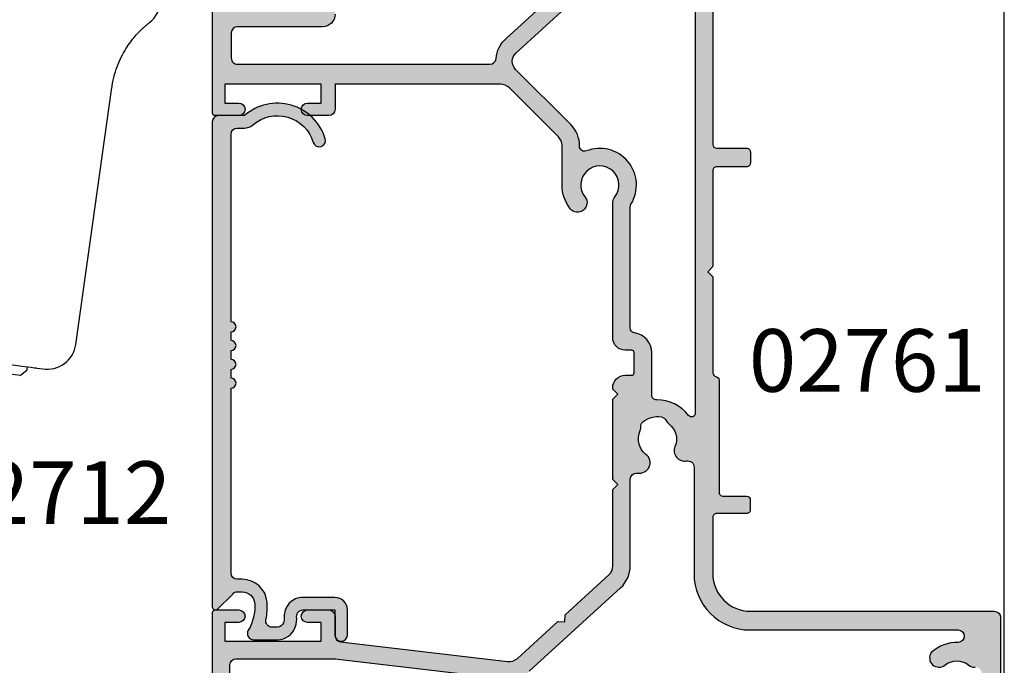
# Model space of a CAD drawing. Units: millimetres. Extents: x 0 to 354, y 0 to 482.
# Drawn here: x 275 to 354, y 258 to 309 of the extents above; entities that cross this region are included whole.
import ezdxf

# ---------------------------------------------------------------- set-up
doc = ezdxf.new("R2010")
doc.units = ezdxf.units.MM
doc.layers.get('0').update_dxf_attribs({"plot": 0})
for name, color, linetype in [('02712$0$APL Hatch', 253, 'Continuous'), ('02712$0$APL Joinery', 2, 'Continuous'), ('02761$0$APL Hatch', 253, 'Continuous'), ('02761$0$APL Joinery', 2, 'Continuous'), ('APL Joinery', 2, 'Continuous'), ('APL Notes', 7, 'Continuous'), ('Interoir furniture', 4, 'Continuous')]:
    doc.layers.add(name, color=color, linetype=linetype)
doc.styles.add('Arial-Bold', font='arialbd.ttf')

# ---------------------------------------------------------------- blocks, each defined once
blk = doc.blocks.new('02712')
at = {"layer": '02712$0$APL Hatch'}
h = blk.add_hatch(color=256, dxfattribs=at)
edge = h.paths.add_edge_path()
edge.add_arc((39.4997999996526, -7.551635071170313), 0.5000000000000534, 106.7353445005444, 286.7353445005444)
edge.add_arc((38.49197036329977, -4.199877409272813), 4.000000000000008, 286.7353445005434, 401.2397796253555)
edge.add_line((41.49979999965271, -1.563030641127774), (41.49979999965268, 0.5001155335372758))
edge.add_arc((40.99979999965269, 0.5001155335372687), 0.5, 8.142e-13, 90)
edge.add_line((40.99979999965269, 1.000115533537268), (2.249799999651784, 1.000115533537382))
edge.add_arc((2.249799999651785, 0.750115533537382), 0.2500000000000004, 90, 224.9999999999979)
edge.add_line((2.073023304355142, 0.5733388382407512), (3.303353390244893, -0.6569912476490744))
edge.add_arc((2.949799999651673, -1.010544638242272), 0.4999999999999094, 0, 44.99999999999818, ccw=False)
edge.add_line((3.449799999651582, -1.010544638242272), (3.449799999651581, -1.392180745825768))
edge.add_arc((2.449799999651588, -1.392180745825768), 0.9999999999999932, 274.41172578576777, 359.99999999999994, ccw=False)
edge.add_arc((2.249799999651705, 1.200115533537194), 3.599999999999803, 238.7821276281432, 274.4117257857679, ccw=False)
edge.add_arc((0.1247954220161267, -2.306215247354165), 0.4999999999999991, 58.78212762814209, 180.0000000000001)
edge.add_line((-0.3752045779838724, -2.306215247354167), (-0.3752045779838724, -4.211562996771195))
edge.add_arc((1.124795422016127, -4.211562996771196), 1.5, 180, 252.3496902277997)
edge.add_arc((1.35561841309579, -3.486127440857005), 2.261272618051834, 252.3496902336838, 272.9930646127509)
edge.add_arc((1.499798473774283, -6.243633303281565), 0.5000000000000435, -5.6843418860808015e-12, 92.99306460695573, ccw=False)
edge.add_line((1.999798473774326, -6.243633303281614), (1.999798473774099, -8.79988446646255))
edge.add_line((1.999798473774099, -8.79988446646255), (-0.0002015262256734, -8.79988446646255))
edge.add_arc((-0.0002015262256733, -9.29988446646255), 0.5, 90, 270)
edge.add_line((-0.0002015262256734, -9.79988446646255), (1.999798473774326, -9.79988446646255))
edge.add_arc((1.999798473774326, -8.79988446646255), 1, 270, 360)
edge.add_line((2.999798473774326, -8.79988446646255), (2.999798473774326, -6.243633303365551))
edge.add_arc((1.499798473774332, -6.243633303365555), 1.499999999999993, 1.696e-13, 92.9930646068677)
edge.add_arc((1.355618413326815, -3.486127440896733), 1.261272618084025, 252.3496902278008, 272.993064606867, ccw=False)
edge.add_arc((1.124795422016129, -4.211562996771196), 0.5000000000000016, 179.9999999999998, 252.34969022779882, ccw=False)
edge.add_line((0.6247954220161278, -4.211562996771195), (0.6247954220161273, -3.77425525082306))
edge.add_arc((1.124795422016128, -3.774255250823059), 0.5000000000000011, 77.25636205169877, 180.0000000000001, ccw=False)
edge.add_arc((2.249799999651804, 1.200115533537594), 4.600000000000201, 257.2563620516989, 274.4117257857659)
edge.add_arc((2.449799999651623, -1.392180745825791), 1.999999999999972, 274.4117257857661, 360)
edge.add_line((4.449799999651595, -1.39218074582579), (4.449799999651595, -0.9998844664626174))
edge.add_arc((4.949799999651595, -0.9998844664626176), 0.5, 90, 180, ccw=False)
edge.add_line((4.949799999651595, -0.4998844664626177), (19.72479542201613, -0.4998844664626176))
edge.add_arc((20.12479542201613, -0.4998844664626176), 0.3999999999999986, 180, 360)
edge.add_line((20.52479542201613, -0.4998844664626177), (21.22479542201613, -0.4998844664626176))
edge.add_arc((21.62479542201613, -0.4998844664626176), 0.3999999999999986, 180, 360)
edge.add_line((22.02479542201613, -0.4998844664626177), (22.72479542201613, -0.4998844664626176))
edge.add_arc((23.12479542201613, -0.4998844664626176), 0.3999999999999986, 180, 360)
edge.add_line((23.52479542201613, -0.4998844664626177), (24.22479542201613, -0.4998844664626177))
edge.add_arc((24.62479542201613, -0.4998844664626177), 0.3999999999999986, 180, 360)
edge.add_line((25.02479542201613, -0.4998844664626178), (39.9997999996527, -0.4998844664626177))
edge.add_arc((39.9997999996527, -0.9998844664626174), 0.5, 1.5916157281026244e-12, 90, ccw=False)
edge.add_line((40.4997999996527, -0.9998844664626034), (40.49979999965245, -1.563030641127866))
edge.add_arc((41.4997999996527, -1.563030641127841), 1.000000000000248, 180.0000000000014, 221.2397796253553)
edge.add_arc((38.49197036329971, -4.199877409272918), 2.999999999999817, -73.26465549945522, 41.239779625355595, ccw=False)
at = {"layer": '02712$0$APL Joinery'}
blk.add_lwpolyline([(39.35582433731646, -7.072812548042044, 0.9999999999999998), (39.64377566198875, -8.030457594298582, 0.5458089882513623), (41.49979999965271, -1.563030641127774), (41.49979999965268, 0.5001155335372758, 0.4142135623730909), (40.99979999965269, 1.000115533537268), (2.249799999651785, 1.000115533537382, 0.6681786379192856), (2.073023304355142, 0.5733388382407512), (3.303353390244893, -0.6569912476490744, -0.1989123673796498), (3.449799999651582, -1.010544638242272), (3.449799999651581, -1.392180745825768, -0.3918366946533431), (2.526723076574622, -2.389217776350051, -0.1567281369653817), (0.3839423217278017, -1.878613932611301, 0.5844574352853157), (-0.3752045779838724, -2.306215247354167), (-0.3752045779838724, -4.211562996771195, 0.3266074299250072), (0.6699853070306747, -5.640950193896915, 0.0903181036270332), (1.473690935621853, -5.744315372047704, -0.4295980592698521), (1.999798473774326, -6.243633303281614), (1.999798473774099, -8.79988446646255), (-0.0002015262256733, -8.79988446646255, 0.9999999999999998), (-0.0002015262256734, -9.79988446646255), (1.999798473774326, -9.79988446646255, 0.4142135623730951), (2.999798473774326, -8.79988446646255), (2.999798473774326, -6.243633303365551, 0.4295980592693671), (1.421475859319349, -4.745679509663989, -0.0903181036270299), (0.9731920503543026, -4.688025395813101, -0.326607429925003), (0.6247954220161278, -4.211562996771195), (0.6247954220161273, -3.77425525082306, -0.4809646481861584), (1.235089988450994, -3.286571840591641, 0.0749945170063126), (2.603646153497631, -3.386254806874347, 0.391836694653352), (4.449799999651595, -1.39218074582579), (4.449799999651595, -0.9998844664626174, -0.4142135623730951), (4.949799999651595, -0.4998844664626177), (19.72479542201613, -0.4998844664626176, 0.9999999999999998), (20.52479542201613, -0.4998844664626177), (21.22479542201613, -0.4998844664626176, 0.9999999999999998), (22.02479542201613, -0.4998844664626177), (22.72479542201613, -0.4998844664626176, 0.9999999999999998), (23.52479542201613, -0.4998844664626177), (24.22479542201613, -0.4998844664626177, 0.9999999999999998), (25.02479542201613, -0.4998844664626178), (39.9997999996527, -0.4998844664626177, -0.4142135623730869), (40.4997999996527, -0.9998844664626034), (40.49979999965245, -1.563030641127866, 0.1819101094651707), (40.74784259056428, -2.22224233316426, -0.5458089882513554)], format="xyb", close=True, dxfattribs=at)
blk = doc.blocks.new('02761')
at = {"layer": '02761$0$APL Hatch'}
h = blk.add_hatch(color=256, dxfattribs=at)
h.dxf.hatch_style = 1
h.paths.add_polyline_path([(63.70758429868513, 12.1872730935065, -0.4142135623730776), (64.20758429868513, 12.68727309350653), (66.107584298684, 12.68727309350664, 0.3729274441984254), (67.88921494225639, 14.23077309350837, -0.3729274441984394), (68.08717390264866, 14.40227309350451), (72.15748429834505, 14.40227309350451), (72.55748429834492, 14.80227309350432), (72.95748429834501, 14.40227309350428), (76.76418623591962, 14.40227309350445, -0.3259328924820779), (77.24027752480697, 14.05503789522771, 0.3259328924820593), (77.71636881369433, 13.70780269695092), (83.50752339644976, 13.70780269695081, -0.4142135623730888), (84.00752339644971, 13.20780269695081), (84.00752339644971, 6.001809613138113, 0.4142066748848541), (85.0074998810367, 5.0018096134146), (85.6832328121377, 5.001793723275628, 0.1989123673796594), (85.89536691268653, 5.08965670052297), (86.11963625499872, 5.313915495510767, -0.1989123673796281), (86.33177035554726, 5.401778472758003), (92.38324521645067, 5.401636169827906, -0.1989123673797474), (92.59537518449649, 5.313763215835751), (92.81963397948448, 5.08949387352326, 0.1989123673797338), (93.03176394753027, 5.001620919531101), (94.70749687835438, 5.001581513979211, 1), (94.70752979993254, 6.401581513592311), (85.70759996258249, 6.40179315065934, -0.4142066748848836), (85.40760701720623, 6.701793150576566), (85.40760701720669, 13.70780269680512, 0.4142135623731781), (84.0076070170123, 15.10780269699928), (83.24524646037408, 15.10780269699911, -0.5254021554262309), (82.77805130346175, 15.78592817344045, 0.1558282550365654), (82.89531087720788, 17.91257483343729, -0.4711893369274409), (83.34750601018354, 18.53724685341689), (84.40791900304659, 18.53724685341706, 0.4142135623730471), (85.40791900304643, 19.53724685341707), (85.40791900295667, 25.60214232763878, -0.4142135623731024), (85.70791900295659, 25.90214232763868), (88.70790548297946, 25.90214232763862, 0.4142128819938514), (89.4079054829775, 26.60214070156611), (89.40795287140816, 47.00215420195824, 0.4142142427526793), (88.40795287141084, 48.00215652491887), (85.25785286997537, 48.00215652491881, 0.4142135623730846), (85.05785286997555, 47.80215652491899), (85.05785286997555, 45.90204099133791, 1), (86.05785287000285, 45.90204099133771), (86.0578528700033, 47.00204099134442), (87.5578528700033, 47.00204099134442), (87.5578528700033, 45.90204099132416, 0.2015127546240301), (87.70785287000339, 45.54496956989686), (87.70785287000339, 40.75914341364012, 0.2015127546240605), (87.5578528700033, 40.40207199221289), (87.5578528700033, 39.30204099134438), (86.05785287000285, 39.30204099134439), (86.0578528700033, 40.40760884370746, 1), (85.05785286998511, 40.39647314067922), (85.05785286998464, 37.70193965326686, 1), (85.9078528700032, 37.70193965326682), (85.9078528700032, 38.20204099132606), (87.70785287000339, 38.20204099132605), (87.70785287000339, 33.09842343477737, 0.5770444513358902), (87.70780647386013, 32.40578670122268), (87.70780647386013, 27.20204099136312), (85.90780647385996, 27.20204099136311), (85.90780647385996, 27.70214232942215, 0.9784858882928018), (85.04500905039554, 27.60114078015793, -0.355901102724121), (84.76617106528776, 27.03422592903385, 0.2932340833267089), (84.00791900304644, 25.85248603720729), (84.00791900304644, 20.73280650853179, -0.4142135623730992), (83.50791900304645, 20.23280650853179), (79.50731663343485, 20.23280650853185, 0.1671974616462923), (77.53862441388725, 19.55555321493991, 1), (78.56910940266224, 18.23505599062831, -0.3440117692685718), (80.4455238642075, 18.23505599062834, 0.1139152748905624), (80.78703763162119, 18.07602358426824, -0.234545628021701), (81.13562726002289, 17.80001215458793, -0.2237853361670232), (81.13562726002272, 16.26560086247557, -0.2345456280218718), (80.78703763162036, 15.98958943279506, 0.1139152748906588), (80.44552386420591, 15.8305570264349, -0.3440117692684119), (78.56910940266278, 15.83055702643532, 0.1377729374141323), (78.1499805406934, 16.00227309354171), (67.30758429868416, 16.00227309354194, 0.4142135623728428), (66.30758429868413, 15.00227309354282), (66.30758429868368, 14.48727309354382, -0.4142135623727738), (66.1075842986839, 14.28727309354418), (64.50758429868638, 14.28727309354384, -0.4142135623730275), (64.30758429868618, 14.48727309354391), (64.30758429868595, 15.00130353945839, 0.4141851410430827), (63.3076813361508, 16.00130353474981), (48.95782903929704, 16.00269600804427, -0.2106805159491858), (48.2195409860552, 16.32831669032157), (45.17141497645619, 19.6657423151122), (44.60629946428165, 19.69135427771164), (44.63191142688086, 20.25646978988642), (40.72806576273022, 24.53085563630451, 0.1867099241049631), (39.11261278155482, 25.33426238003896, -0.3874201405086946), (38.65871566007488, 25.83213236767847), (38.65871566007488, 46.00124543730763, -0.4142135623731386), (39.15871566007495, 46.50124543730762), (41.15767807169769, 46.50124543730733, -0.4142100667625947), (41.65767807166199, 46.00125140469503), (41.65775921885338, 39.20202905660651, 0.4142100667626259), (42.6577592187821, 38.20204099138189), (45.05768429869204, 38.20204099138176, 0.4142135623731907), (45.55768429869206, 38.70204099138189), (45.55768429869161, 40.4076088437114, 1), (44.55768429867342, 40.39647314071669), (44.55768429867342, 39.30204099138167), (43.05768429867342, 39.30204099138167), (43.05768429867342, 47.00204099138171), (44.55768429867342, 47.00204099138171), (44.55768429867342, 45.90204099137543, 1), (45.55768429869206, 45.90204099137543), (45.55768429869206, 47.80124543730734, 0.4142135623731003), (45.35768429869179, 48.00124543730761), (34.7587156600562, 48.00124543730738, 0.4142135623730898), (34.55871566005638, 47.80124543730756), (34.55871566005638, 45.90112990372757, 1), (35.55871566007502, 45.90112990372744), (35.55871566007457, 47.00112990373316), (37.05871566007502, 47.00112990373316), (37.05871566007502, 39.30112990373313), (35.55871566007457, 39.30112990373312), (35.55871566007457, 40.40669775606795, 1), (34.55871566005638, 40.39556205306838), (34.55871566005638, 38.7011299037148, 0.4142135623730951), (35.05871566005638, 38.20112990371479), (37.05871566007502, 38.20112990371479), (37.05871566007502, 24.97126460663032, -0.1989076784328004), (36.76583519873442, 24.26417058314672), (32.85161106757133, 20.34980520893215, -0.1989170563349344), (32.14449152891186, 20.05689923241563), (29.00854799514586, 20.05689923241568, 0.17057126929085), (27.1163866283237, 19.39205927571226, 1), (28.05464728090486, 18.22173156612905, -2.066000428906645), (28.07034076437486, 15.82964593882398, 0.1377729374141391), (27.6512119024051, 16.00136200593045), (16.80881566039587, 16.00136200593068, 0.4142135623728428), (15.80881566039582, 15.00136200593153), (15.80881566039536, 14.48636200593245, -0.4142135623685287), (15.60881566039849, 14.28636200593281), (14.00881566037286, 14.28636200590927, -0.4142135623774031), (13.80881566036967, 14.48636200590952), (13.80881566036967, 15.00089860004665, 0.4162678072341285), (12.80180718445201, 16.00087404037771), (12.69022511379037, 16.00048159563045), (12.29021789681431, 15.60047437865439), (11.89021067983825, 16.00048159563045), (5.474979896543146, 16.00110411336511), (5.074219971147186, 15.60034418796892), (4.673194689101393, 16.001369470015), (-1.410057660282895, 16.0015572258497, -0.2106977935739778), (-2.148411886605948, 16.32717791235889), (-5.327353661849173, 19.8078351118989), (-5.892469174023716, 19.83344707449812), (-5.866857211424502, 20.3985625866731), (-8.809098203906755, 23.62007141077965, -0.2176580423582942), (-9.06385815254883, 24.41132143427941), (-7.493047199919345, 37.75956627658587, -0.3803055363083816), (-6.996473750843264, 38.20112990372872), (-5.441084339615343, 38.20112990372872, 0.4142135623730951), (-4.941084339615343, 38.70112990372872), (-4.941084339615343, 40.40669775611152, 1), (-5.941084339634443, 40.39556205307714), (-5.941084339633988, 39.30112990374706), (-7.441084339633988, 39.30112990374681), (-7.441084339633988, 47.00112990374686), (-5.941084339633988, 47.00112990374686), (-5.941084339633988, 45.90112990374081, 1), (-4.941084339624893, 45.90112990374081), (-4.941084339624893, 47.80124543732126, 0.4142135623730951), (-5.141084339624711, 48.00124543732108), (-32.7413929824547, 48.00124543732131, 0.4142135623730119), (-32.94139298246407, 47.801245437312), (-32.94139298246452, 46.25112990373041, 1), (-31.94139298246452, 46.25112990373), (-31.94139298246452, 47.0011299037364), (-30.44139298246452, 47.0011299037364), (-30.44139298246452, 41.5011299037364), (-31.94139298246452, 41.50112990373641), (-31.94139298246452, 42.25669775606622, 1), (-32.94139298248271, 42.24556205307423), (-32.94139298248317, 41.5011299037186, 0.4142135623732741), (-31.94139298248316, 40.50112990371799), (-31.24139298247115, 40.50112990371799, -0.4142135623730949), (-30.94139298247112, 40.20112990371796), (-30.94139298247089, 29.50124543584657, -0.4142135623731014), (-31.44139298247089, 29.00124543584656), (-41.34139298544389, 29.00124543584656), (-41.74139298469319, 28.60124543659726), (-42.14139298544407, 29.00124543734768), (-50.19543510444837, 29.00124543706784, 0.9966162815542826), (-50.19128222899105, 27.80125951613474), (-48.24231096728361, 27.8012595146093, -0.414213562373161), (-47.94231096728363, 27.5012595146093), (-47.94231096728364, 25.75112984447922, -0.4142135623795868), (-48.24231096650149, 25.45112984525469), (-52.44223262044326, 25.45112984372947), (-52.84223256043738, 25.05112990373556), (-53.24223256043747, 25.4511299037352), (-54.74223256043749, 25.4511299037352, 0.4142135623730951), (-55.74223256043748, 24.4511299037352), (-55.74223256043748, 23.14739378200655, -0.2262214106234154), (-55.92749032768594, 22.75888724805561), (-58.42526307356436, 20.73535739143042, -0.1718857714790515), (-59.36948977181898, 20.40087699328326), (-62.74238992259387, 20.40087699328326, -0.4142135623730882), (-63.04238992259385, 20.70087699328325), (-63.04238992259385, 25.45186619306208, -0.1315861078222349), (-62.97546786897007, 25.70175315223073), (-61.86021180703088, 27.63459833388856, 0.3393607678438628), (-61.90791078021575, 27.99664678229022), (-62.85352684864029, 28.94240337489178, 0.1989316767306674), (-62.99495871173457, 29.0009925262919), (-64.14239298279396, 29.0009925262919, 0.4142135623730811), (-64.44239298279395, 28.7009925262919), (-64.44239298279373, 8.499902410180143, 0.4142135623730919), (-63.94239298279373, 7.999902410180148), (-16.94239323711778, 7.999902410180148, -0.4142135623730951), (-13.94239323711778, 4.999902410180148), (-13.94239323711778, -14.4993084162799, 0.4142135623730825), (-13.4423932371178, -14.99930841627991), (-5.542393237117792, -14.99930841628013, 0.4142135623730992), (-5.042393237117778, -14.49930841628013), (-5.042393237117778, 5.003516658423887, -0.4142135621922045), (-2.042393238970575, 8.003516658423887), (2.458279878938796, 8.003516661203493, -0.4143031401226775), (2.758279865094522, 7.703424913025859), (2.757545578721533, 5.302440967066801, 0.4143031399417766), (3.057545564691992, 5.002349218889154), (3.857545602103968, 5.002349218889154, 0.4141239904779275), (4.157545588074441, 5.302257470711469), (4.1581270730492, 7.203608414543118, -0.4141239908077056), (4.458127059357465, 7.503516666365424), (13.40910381693632, 7.503516656286443, 0.3652847496181995), (13.70478473199661, 7.752793913173724, -0.3652847492991275), (14.00046564671938, 8.00207117006125), (21.68606798744715, 8.00207117006125), (22.08606798744726, 8.40207117006134), (22.48606798744734, 8.00207117006125), (30.15760676288226, 8.002071170061244, -0.4142135623730958), (30.4576067628822, 7.702071170061306), (30.4576067628822, 5.30109154661849, 0.4142135623730949), (30.75760676288216, 5.001091546618521), (31.65760676288226, 5.001091546618521, 0.4142135623730906), (31.95760676288219, 5.301091546618459), (31.9576067628822, 7.702071170061081, -0.4142135623730946), (32.25760676288214, 8.002071170061022), (52.95760678626479, 8.002071170061019, -0.4142135623730976), (53.2576067862648, 7.702071170061013), (53.2576067862648, 5.503107392892494, 0.4141239904769538), (53.75760676288222, 5.00326030652366), (54.15760678158823, 5.00326030652366, 0.4143031399426963), (54.65760675820561, 5.50341322015461), (54.65760675820561, 7.201464071721551, -0.414831171467894), (54.95814793990236, 7.503335500858163), (63.20755551270599, 7.502860566265905, 0.4142304249098164), (63.70758429868513, 8.00286056543726)])
h.paths.add_polyline_path([(58.6125107670063, 11.02506548173776, 0.6262134392929716), (57.47771658466695, 10.0336184808883, -0.4945227174666344), (56.99533156726288, 9.402071170084817), (10.78210365748888, 9.40207117008504, -0.7182207554027129), (10.60050199122596, 9.940861527533846, 0.2386538871889517), (11.8333949974503, 12.4797693449407, -0.4190494264635979), (12.2333406647868, 12.88636200593291), (15.60881566039589, 12.88636200593313, 0.372927444202909), (17.19248734354185, 14.25836200593095, -0.372927444202924), (17.58840526432829, 14.60136200593034), (27.26391882723195, 14.60136200593055, -0.1389751359575182), (27.47379878728941, 14.54187691363105, 0.7217074187775419), (31.72767747344679, 18.10984819238105, -0.5347648203059664), (32.10594772284365, 18.65720875758069, 0.2030944391268762), (33.84157842169463, 19.35987357605545), (38.25224087121871, 23.77069518238864, -0.4275433068799876), (39.55319671057124, 23.74125011126029), (47.24759489948298, 15.31652496974168, 0.2106985132461489), (49.09348511230867, 14.50246816539569), (55.98412703164022, 14.50225549000572, -0.4142045224344141), (56.4841115994503, 14.00225549024386), (56.4841115994503, 13.85202974639355, 0.7196826380244766), (57.99018064114089, 13.34763313054034, -0.3440117692682798), (59.80265783036943, 13.83328492969243, 0.1139152748905832), (60.17369541390131, 13.76806168834373, -0.2345456280214559), (60.58184415341798, 13.59167675482037, -0.2237853361671273), (60.97897901883769, 12.1095492596195, -0.2345456280218949), (60.71370430865483, 11.75272105658441, 0.1139152748907364), (60.42498795623054, 11.51071728089256, -0.344011769267928)], flags=16)
h.paths.add_polyline_path([(10.48021038052142, 12.10863817198492, -0.234545628021913), (10.21493567033852, 11.75180996894984, 0.1139152748907808), (9.926219317914274, 11.509806193258, -0.3440117692679688), (8.11374212869029, 11.02415439410323, 0.5991996187552854), (6.964147385518039, 10.09679977743118, -0.4703109446057678), (6.47292619258966, 9.503516663651354), (-2.042393239880283, 9.503516658423884, 0.4142135621932903), (-6.542393237117778, 5.003516658423895), (-6.542393237117806, -11.57541758165411, -0.9931406674853596), (-7.543660980729541, -11.62528062423021, 0.2000057981703822), (-8.344661181292565, -9.460996101659447, 0.8587394203135396), (-9.353859277131278, -10.54733544099527, -0.3528190902678201), (-9.353859277129828, -12.4612813915596, 0.1840678126077834), (-9.514975748911311, -12.97050841628027, -0.4311960809798726), (-10.01414561979707, -13.49930841627996), (-11.3039063063666, -13.49930841627991, -0.4956414426382529), (-11.59305178026376, -13.11934032936096, 0.2413904259854938), (-11.72930331225007, -12.46038648991226, -0.3523955204326037), (-11.7293033122465, -10.54823034264021, 0.530818177746678), (-12.08844354007162, -9.380528863922631, -0.3298291232587861), (-12.4423932371176, -8.902335065335652), (-12.44239323711775, 4.999902410180284, 0.4142135623730919), (-16.94239323711775, 9.499902410180233), (-58.36048310561608, 9.49990241018024, -0.3600257958339362), (-58.85162793945699, 9.906218088165343, 0.5679072754494694), (-59.98136232610427, 10.31775666659492, -0.3557840334875155), (-61.90779295236474, 10.31775666657726, 0.1242261740424478), (-62.21822888425029, 10.46256003442524, -0.2414661019675621), (-62.57784626581842, 10.74346662379669, -0.2203711669140139), (-62.5778462658178, 12.25665345093171, -0.2414661019675827), (-62.21822888425015, 12.53756004030229, 0.1242261740426305), (-61.90779295236405, 12.68236340815033, -0.3557840334823256), (-59.98136232612639, 12.68236340815014, 1), (-59.09709908785149, 13.76775666657569, 0.2919582423795553), (-62.22373380855259, 14.13053233232129, -0.5539264099086432), (-62.94239298279342, 14.58018571607407), (-62.94239298279342, 18.50086291602003, -0.4142135623730951), (-62.44239298279342, 19.00086291602003), (-59.369507148288, 19.00086291602003, 0.1718857714790668), (-57.54400219832901, 19.64752501910463), (-55.04621207598137, 21.67106895299321, 0.2262214106234998), (-54.3422325604374, 23.14739378200724), (-54.34223256043762, 23.75112984372942, -0.4142135623732341), (-54.04223256043763, 24.05112984372949), (-48.24231096728353, 24.05112984372881, 0.41421356237313), (-46.54231096728333, 25.75112984372881), (-46.54231096728333, 27.30124543583853, -0.4142135623730743), (-46.24231096725243, 27.60124543586944), (-31.44139298243194, 27.60124543587, 0.4142135623730841), (-29.54139298243191, 29.5012454358701), (-29.54139298243191, 39.73510449997076, -0.2679491924330926), (-29.29139298242873, 40.16811720186481, 0.2679491924330926), (-29.04139298242555, 40.60112990375887), (-29.04139298242555, 46.10124543732144, -0.4142135623730951), (-28.54139298242555, 46.60124543732144), (-9.34108433963408, 46.60124543732144, -0.4142135623730742), (-8.84108433963408, 46.10124543732149), (-8.841084339633397, 38.57640860158418, -0.0292934896875163), (-8.875349848872759, 37.99204487301214), (-10.45426380831277, 24.57494329229021, 0.2176581686971088), (-9.842839150647748, 22.67594238084452), (-3.182151186920592, 15.38305090353376, 0.2106983872659325), (-1.410097363541453, 14.60155722640827), (5.500145388968036, 14.60134394602446, -0.4142045224333008), (6.000129956776191, 14.10134394626262), (6.000129956776191, 14.00780147881098, 0.7936587253586387), (7.491412002824596, 13.3467220429058, -0.3440117692682373), (9.303889192052772, 13.83237384205789, 0.1139152748905672), (9.674926775585064, 13.76715060070917, -0.2345456280215138), (10.08307551510187, 13.59076566718572, -0.2237853361670966)], flags=16)
at = {"layer": '02761$0$APL Joinery'}
for points in [[(-32.74139298245515, 48.00124543732131), (-5.141084339624711, 48.00124543732108, -0.4142135623730951), (-4.941084339624893, 47.80124543732126), (-4.941084339624893, 45.90112990374081, -0.9999999999999998), (-5.941084339633988, 45.90112990374081), (-5.941084339633988, 47.00112990374686), (-7.441084339633988, 47.00112990374686), (-7.441084339633988, 39.30112990374682), (-5.941084339633988, 39.30112990374705), (-5.941084339634443, 40.39556205307714, -0.9999999999992608), (-4.941084339615343, 40.4066977561119), (-4.941084339615343, 38.70112990372872, -0.4142135623730951), (-5.441084339615343, 38.20112990372872), (-6.99647375084325, 38.20112990372872, 0.3803055363083861), (-7.493047199919345, 37.75956627658588), (-9.063858152548818, 24.41132143427951, 0.2176580423582976), (-8.809098203906814, 23.62007141077971), (-5.866857211424502, 20.39856258667311), (-5.892469174023716, 19.83344707449812), (-5.327353661849173, 19.8078351118989), (-2.148411886605998, 16.32717791235894, 0.2106977935739836), (-1.410057660282944, 16.0015572258497), (4.673194689101393, 16.001369470015), (5.074219971147186, 15.60034418796892), (5.474979896543146, 16.00110411336511), (11.89021067983825, 16.00048159563045), (12.29021789681431, 15.60047437865439), (12.69022511379037, 16.00048159563045), (12.80879003258749, 16.00089859971826, -0.4142210685966309), (13.80881566036967, 15.00089860004664), (13.80881566036967, 14.48636200590926, 0.4142135623727623), (14.00881566036995, 14.28636200590927), (15.60881566039555, 14.28636200593281, 0.4142135623730951), (15.80881566039536, 14.48636200593262), (15.80881566039582, 15.00136200593153, -0.4142135623728287), (16.80881566039582, 16.00136200593068), (27.6512119024051, 16.00136200593045, -0.1377729374140402), (28.0703407643746, 15.82964593882418, 2.066000428907385), (28.05464728090445, 18.22173156612872, -0.999999999999852), (27.11638662832391, 19.39205927571243, -0.1705712692908642), (29.0085479951463, 20.05689923241568), (32.14449152891169, 20.05689923241563, 0.1989170563350187), (32.85161106757144, 20.34980520893226), (36.76583519873432, 24.26417058314662, 0.1989076784327944), (37.05871566007502, 24.97126460663015), (37.05871566007502, 38.20112990371479), (35.05871566005638, 38.20112990371479, -0.4142135623730951), (34.55871566005638, 38.7011299037148), (34.55871566005638, 40.40669775606796, -0.9999999999999996), (35.55871566007457, 40.39556205306838), (35.55871566007457, 39.30112990373312), (37.05871566007502, 39.30112990373312), (37.05871566007502, 47.00112990373316), (35.55871566007457, 47.00112990373316), (35.55871566007502, 45.90112990372689, -0.9999999999988629), (34.55871566005638, 45.90112990372712), (34.55871566005638, 47.80124543730756, -0.4142135623730951), (34.7587156600562, 48.00124543730738), (45.35768429869179, 48.00124543730761, -0.4142135623727621)], [(42.6577592187821, 38.20204099138189, -0.4142100667626259), (41.65775921885338, 39.20202905660651), (41.65767807166199, 46.00125140469502, 0.4142100667626031), (41.15767807169769, 46.50124543730733), (39.15871566007493, 46.50124543730762, 0.4142135623731365), (38.65871566007488, 46.00124543730762), (38.65871566007488, 25.83213236767847, 0.3874201405086956), (39.11261278155482, 25.33426238003896, -0.186710153069112), (40.72806725479725, 24.53085400261393), (44.63191142688086, 20.25646978988642)], [(52.95760678626479, 8.002071170061019), (32.25760676288215, 8.002071170061022, 0.4142135623731229), (31.9576067628822, 7.702071170061067), (31.9576067628822, 5.301091546618472, -0.4142135623731244), (31.65760676288224, 5.001091546618521), (30.75760676288215, 5.001091546618521, -0.4142135623731191), (30.4576067628822, 5.301091546618529), (30.4576067628822, 7.702071170061294, 0.4142135623731211), (30.15760676288224, 8.002071170061244), (22.48606798744734, 8.00207117006125), (22.08606798744725, 8.40207117006134), (21.68606798744716, 8.00207117006125), (14.00046564671973, 8.00207117006125, 0.3652847492993727), (13.70478473199662, 7.752793913173821, -0.3652847496192564), (13.4091038169353, 7.503516656286443), (4.458127059358503, 7.503516666365424, 0.4141239908087079), (4.1581270730492, 7.203608414543129), (4.157545588074441, 5.302257470711449, -0.4141239904779214), (3.857545602103954, 5.002349218889154), (3.057545564691992, 5.002349218889154, -0.4143031399417758), (2.757545578721533, 5.3024409670668), (2.758279865094522, 7.703424913025848, 0.4143031401215922), (2.458279878939919, 8.003516661203493), (-2.042393238959447, 8.003516658423887, 0.4142135621932909), (-5.042393237117778, 5.003516658423887), (-5.042393237117778, -14.49930841628013, -0.4142135623731034), (-5.542393237117806, -14.99930841628013), (-13.44239323711778, -14.99930841627991, -0.4142135623730869)], [(-28.54139298242555, 46.60124543732144), (-9.34108433963408, 46.60124543732144, -0.4142135623730701), (-8.84108433963408, 46.1012454373215), (-8.841084339633397, 38.5764086015849, -0.0292934896875186), (-8.875349848872673, 37.9920448730128), (-10.45426380831279, 24.57494329229014, 0.2176581686971107)], [(-9.842839150647677, 22.67594238084445), (-3.182151186920663, 15.38305090353384, 0.2106983872659333), (-1.410097363541552, 14.60155722640827), (5.500145388968036, 14.60134394602446, -0.4142045224333008), (6.000129956776191, 14.10134394626262), (6.000129956776191, 14.00780147881097, 0.7936587253576616), (7.491412002823409, 13.34672204290423, -0.3440117692685631), (9.303889192052594, 13.83237384205797, 0.1139152748905956), (9.674926775584964, 13.76715060070916, -0.2345456280215951), (10.08307551510191, 13.59076566718568, -0.2237853361670969), (10.48021038052141, 12.10863817198487, -0.23454562802189), (10.21493567033852, 11.75180996894983, 0.1139152748907634), (9.926219317914303, 11.50980619325804, -0.3440117692686453), (8.113742128686935, 11.02415439410465, 0.5991996187538006), (6.964147385518032, 10.0967997774312, -0.4703109446057825), (6.472926192589653, 9.503516663651354), (-2.042393239880283, 9.503516658423884, 0.4142135621932911), (-6.542393237117778, 5.003516658423887), (-6.542393237117806, -11.6183888782018, -0.9514393385379682), (-7.543660980729811, -11.62528062423687, 0.2000057981709416), (-8.344661181292366, -9.460996101659582, 0.8587394203184544), (-9.353859277125792, -10.54733544100207, -0.3528190902650032), (-9.353859277125792, -12.4612813915545, 0.1840678126096719), (-9.514975748911382, -12.97050841627924, -0.4311960809804693)], [(56.99533156726559, 9.402071170084817), (10.78210365748887, 9.40207117008504, -0.7182207554027169), (10.60050199122597, 9.940861527533851, 0.2386538871887634), (11.83339499745034, 12.47976934493848, -0.4190494264650347), (12.23334066478654, 12.88636200593291), (15.60881566039555, 12.88636200593313, 0.3729274442029493), (17.19248734354184, 14.25836200593083, -0.3729274442029853), (17.58840526432826, 14.60136200593034), (27.26391882723195, 14.60136200593055, -0.1389751359583743), (27.47379878729055, 14.54187691363035, 0.7217074187775488), (31.72767747344628, 18.10984819238235, -0.5347648203048252), (32.10594772284364, 18.65720875758069, 0.2030944391268487), (33.84157842169444, 19.35987357605526), (38.25224087121879, 23.77069518238873, -0.4275433068799863), (39.55319671057131, 23.74125011126021), (47.247594899483, 15.31652496974166, 0.2106985132461473)]]:
    blk.add_lwpolyline(points, format="xyb", dxfattribs=at)
blk = doc.blocks.new('P5370 exterior side')
at = {"layer": 'APL Joinery', "color": 8, "linetype": 'Continuous'}
for p, q in [((-5.050134232458901, 33.23405429965271), (-5.506069429837168, 33.29003610266295)), ((-4.260397709626602, 33.38310344598409), (-4.291232223632789, 33.13197648197968)), ((-3.703189962103408, 33.8184418501022), (-4.260397709626602, 33.38310344598409)), ((-3.703189962103408, 33.8184418501022), (10.98649308218819, 32.01477556770595)), ((11.42183148630624, 31.45756782018276), (10.98649308218819, 32.01477556770595)), ((-8.154559347421696, 31.33729040164582), (-11.037581326772, 10.82352310080841)), ((11.39099966086797, 31.20646275280654), (11.42183148630624, 31.45756782018276)), ((-15.00889225566209, 1.05576419e-08), (-14.94182984187579, 3.842003123243392)), ((-10.96895142734052, 0), (12.53422603812197, 0)), ((-4.512397758426459, 0), (-3.740972491507989, -8.81743114854953)), ((3.740972918121713, -8.81743114854953), (4.51239818504024, 0)), ((3.541733551889649, -9), (-3.541733551889649, -9))]:
    blk.add_line(p, q, dxfattribs=at)
at = {"layer": 'APL Joinery', "color": 8, "linetype": 'Continuous', "flags": 128}
blk.add_lwpolyline([(12.15131788984109, 31.12197258214809), (12.15009734802243, 31.12210751481007), (12.11723689808229, 31.125741081083), (12.01529047114729, 31.13702364408982), (11.84700743544397, 31.15568010116528), (11.60507925834179, 31.18257165721275), (11.22227770327686, 31.22529197551216), (10.99347758018967, 31.25092531625313), (10.74559294397124, 31.27878073751669), (10.14948033632379, 31.34612492614832), (9.49817191540751, 31.42028200210399), (9.141800334487527, 31.46111313039512), (8.773913643754668, 31.50345290729496), (7.94328769286767, 31.59975627941566), (7.097256486518631, 31.69885362822731), (6.653825835401164, 31.75119985621831), (6.207804196807899, 31.80413386842634), (5.237547410376578, 31.92026097241268), (4.294745414780095, 32.0343843218152), (3.815563604285046, 32.09287239261153), (3.342942339857472, 32.15087967960795), (2.345229766516297, 32.27437802904024), (1.413561904529217, 32.39098095932622), (0.5079310060568787, 32.50551056736362), (-0.4039359679521795, 32.62201029871034), (-1.220531613064622, 32.72734519103404), (-1.979226399564595, 32.82606464348811), (-2.704218478067161, 32.92116741184953), (-3.315644032304192, 33.0019571148365), (-3.843762229029891, 33.07216980226582), (-4.302097158685512, 33.13342863675797), (-4.592784568510978, 33.17243650245536), (-4.813733848522929, 33.20216710524869), (-4.967033175155449, 33.22283596317845), (-5.050134232458901, 33.23405429965254), (-5.050134232458901, 33.23405429965254)], dxfattribs=at)
at = {"layer": 'APL Joinery', "color": 8, "linetype": 'Continuous'}
for centre, radius, start, end in [((-5.876789606996283, 31.01828221827793), 2.300000000000013, 80.72241646484554, 172.0219176047149), ((-12.64218019338045, 3.801862589316783), 2.299999949628253, 127.2185521748205, 178.9967638055512), ((-3.541733551889649, -8.800000000000011), 0.1999999999999897, 184.9999999999967, 270), ((3.54173397850343, -8.800000000000011), 0.1999999999999886, 270, 355.0000000000032)]:
    blk.add_arc(centre, radius, start, end, dxfattribs=at)
for points, knots in [([(14.49327243357652, 28.52096584139508), (14.48349863039237, 28.85992686427568), (14.46886852654137, 29.36730714120131), (14.25825126255915, 30.00494125378708), (13.98879939849968, 30.42159353139834), (13.60259496718112, 30.73312132463525), (12.99046936991459, 31.00923570978586), (12.48739783181548, 31.07682134338131), (12.15131530934133, 31.12197267574965)], [0, 0, 0, 0, 0.2532452080683379, 0.3790749234464921, 0.4999999979356836, 0.6209250727938923, 0.7467547891428756, 1, 1, 1, 1]), ([(14.49327243357652, 28.52096584139508), (14.5000569315801, 28.13228221108625), (14.50666619871288, 27.75363755064172), (14.53444406490649, 26.16224466222599), (14.57552460065125, 23.80874234563731), (14.62982788767874, 20.69770911541048), (14.67753835294042, 17.96437839118255), (14.70139273641524, 16.59776167718371)], [0, 0, 0, 0, 0.1999099407422063, 0.3999077943419624, 0.5998540074969745, 0.799934125590047, 1, 1, 1, 1]), ([(14.70139273641524, 16.59776167718377), (14.70194820641541, 16.56593882218794), (14.70305765883984, 16.50237833536209), (14.70625447045012, 16.31923312086485), (14.71039113818511, 16.08224358504947), (14.71385289447647, 15.88391969994268), (14.7155880762877, 15.78451120055683)], [0, 0, 0, 0, 0.2410764539383026, 0.4815072933127381, 0.7401090550108944, 1, 1, 1, 1]), ([(14.7155880762877, 15.78451120055683), (14.76134153074594, 13.16329755016812), (14.85285267127733, 7.920627820338381), (14.94502129918885, 2.640290663730013), (14.99110774415356, 0)], [0, 0, 0, 0, 0.4999768792366405, 1, 1, 1, 1]), ([(-11.04441715917329, 10.82114700426138), (-11.04777834227309, 10.78227497415616), (-11.07824789657473, 10.42989505406263), (-11.24013965694155, 9.797080435798762), (-11.51669064699553, 8.958703609655515), (-11.8627649328298, 8.217872058914393), (-12.23708431956504, 7.58150742424948), (-12.61191516839813, 7.055911381374755), (-12.95439746249553, 6.644243418032544), (-13.23086476142163, 6.349559251807932), (-13.41397275283128, 6.17012016985808), (-13.51077488948243, 6.079411367998886), (-13.54715171330218, 6.045868106548027), (-13.56993676586415, 6.025021663133259), (-13.59395771816747, 6.003201329289197), (-13.62847798577445, 5.972121853709722), (-13.68691991528431, 5.920227793832623), (-13.81300557369542, 5.811661991705875), (-13.92756749839094, 5.718021643482472), (-13.98073554474132, 5.681378138627678), (-14.03335125553025, 5.6334310003042)], [0, 0, 0, 0, 0.0101796537708668, 0.0922798622210001, 0.1693000120981773, 0.2405614153616135, 0.3051231277461804, 0.3617365492542117, 0.4088463273406901, 0.4447254506698651, 0.4672569979997638, 0.4756188766603484, 0.4803699452670594, 0.4849412143000444, 0.4921456143455786, 0.5080638415221066, 0.5539217448019409, 0.6656815003273581, 0.9476431828062001, 1, 1, 1, 1]), ([(-10.96895322321666, 0), (-11.53009027878391, 0), (-12.38868520062152, 0), (-13.46455010259683, -5.68e-14), (-14.15378688454916, 5.68e-14), (-14.63444276788738, -5.68e-14), (-14.99140413035076, 0), (-15.00197901088552, 0), (-15.00889225584643, 0)], [0, 0, 0, 0, 0.2492630759693774, 0.3813970385765768, 0.4993014834010938, 0.6171963400618309, 0.7497451186915915, 1, 1, 1, 1]), ([(14.99110774415356, 0), (14.98700999543689, 0), (14.98074071687756, 0), (14.76655897984545, 0), (14.47804098741363, 0), (14.06166266080663, 0), (13.4062374313433, 0), (12.87906887377096, 0), (12.53422603812203, 0)], [0, 0, 0, 0, 0.2493712894412765, 0.3815212172090174, 0.4994425041192864, 0.6176125380439782, 0.7498644886850576, 1, 1, 1, 1])]:
    blk.add_open_spline(points, degree=3, knots=knots, dxfattribs=at)

msp = doc.modelspace()

# ---------------------------------------------------------------- linework, layer by layer
msp.add_lwpolyline([(-8.078504834e-07, 482.0000001108869), (-8.078504834e-07, 1.108869583e-07), (353.9999991921495, 1.108869583e-07), (353.9999991921495, 482.0000001108869)], close=True)

# ---------------------------------------------------------------- block references
at = {"layer": 'APL Joinery'}
for name, p, rotation in [('02761', (338.6967012970532, 267.239347539098), 90.00000000000003), ('02712', (291.6801188719041, 260.2954641482083), 90)]:
    msp.add_blockref(name, p, dxfattribs=dict(at, rotation=rotation))
at = {"layer": 'Interoir furniture', "rotation": 180}
msp.add_blockref('P5370 exterior side', (271.6151201667201, 314.8550305267681), dxfattribs=at)

# ---------------------------------------------------------------- texts
at = {"layer": 'APL Notes', "style": 'Arial-Bold'}
for s, p in [('02761', (333.5793234691177, 279.7320045501655)), ('02712', (268.4711393982925, 269.1742190815118))]:
    msp.add_text(s, height=5, dxfattribs=at).set_placement(p)

doc.saveas('drawing.dxf')
